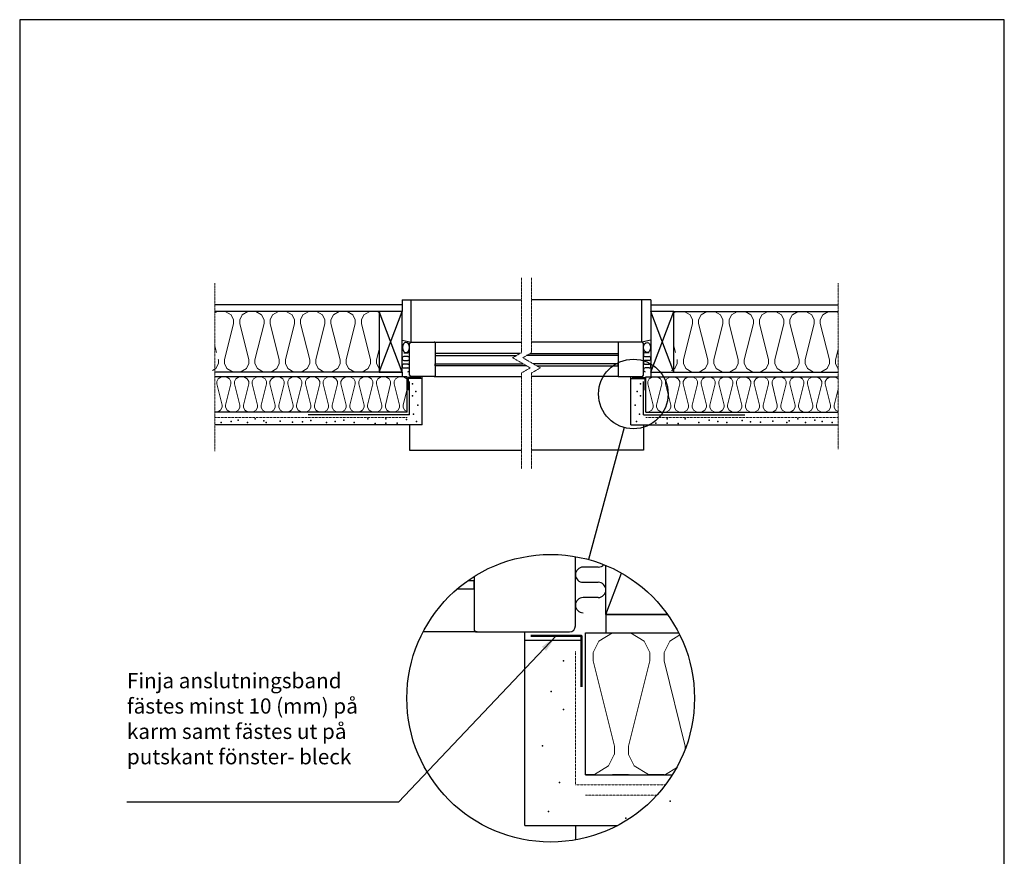
# Model space of a CAD drawing. Units: millimetres. Extents: x 31155 to 33096, y 12700 to 15510.
# Drawn here: x 31155 to 33096, y 13860 to 15510 of the extents above; entities that cross this region are included whole.
import ezdxf

# ---------------------------------------------------------------- set-up
doc = ezdxf.new("R2010")
doc.units = ezdxf.units.MM
doc.header["$LTSCALE"] = 0.5
for name, pattern in [('DASHDOT', [1, 0.5, -0.25, 0, -0.25]), ('HIDDEN2', [4.7625, 3.175, -1.5875]), ('STRECKAD_2', [3, 2, -1])]:
    doc.linetypes.add(name, pattern=pattern)
for name, color, linetype in [('1', 12, 'Continuous'), ('Fönster', 4, 'Continuous'), ('Puts', 7, 'Continuous'), ('R', 1, 'Continuous'), ('RAM', 7, 'Continuous'), ('RUTA', 7, 'Continuous'), ('Text', 7, 'Continuous')]:
    doc.layers.add(name, color=color, linetype=linetype)
for name, color, linetype, lineweight in [('ANSLUTNINGSBAND', 7, 'Continuous', 50), ('Isol', 48, 'Continuous', 13), ('Nät', 7, 'HIDDEN2', 15), ('Snittmarkering', 3, 'DASHDOT', 18), ('Vägg', 7, 'Continuous', 25)]:
    doc.layers.add(name, color=color, linetype=linetype, lineweight=lineweight)
doc.styles.add('SIMPLEX', font='SIMPLEX', dxfattribs={"width": 0.8})
doc.styles.get("Standard").update_dxf_attribs({"font": 'romans.shx', "width": 0.75})
doc.dimstyles.new('ISO-25', dxfattribs={"dimtxt": 2.5, "dimasz": 2.5, "dimexe": 1.25, "dimexo": 0.625, "dimtad": 1, "dimtih": 1, "dimdec": 4, "dimdsep": 46, "dimtxsty": 'Standard', "dimcen": 2.5, "dimadec": 0, "dimazin": 0, "dimtfac": 1, "dimtdec": 4, "dimtmove": 0, "dimatfit": 3, "dimfxl": 1, "dimtvp": 1, "dimtolj": 1, "dimtzin": 0, "dimarcsym": 0})

msp = doc.modelspace()

# ---------------------------------------------------------------- hatches: boundary and pattern name
at = {"layer": 'Isol', "linetype": 'Continuous', "ltscale": 2}
h = msp.add_hatch(dxfattribs=at)
h.set_pattern_fill('INSUL3', color=256, scale=120, style=0, pattern_type=2)
h.set_pattern_definition([(255.964, (31636.287, 14910.3), (-4e-05, 120), [74.216, -420.557]), (104.036, (31606.287, 14838.3), (4e-05, 120), [74.216, -420.557]), (255.964, (31576.287, 14910.3), (-4e-05, 120), [74.216, -420.557]), (104.036, (31546.287, 14838.3), (4e-05, 120), [74.216, -420.557]), (149.036, (31635.087, 14814.3), (-720, 360), [13.994, -685.72]), (149.036, (31635.087, 14934.3), (-720, 360), [13.994, -685.72]), (149.036, (31635.087, 15054.3), (-720, 360), [13.994, -685.72]), (90, (31618.29, 14831.1), (-120, 7e-15), [7.2, -112.8]), (116.565, (31623.087, 14821.5), (4e-05, 120), [10.733, -257.595]), (90, (31606.29, 14831.1), (-120, 7e-15), [7.2, -112.8]), (63.435, (31601.487, 14821.5), (-4e-05, 120), [10.733, -257.595]), (30.964, (31589.487, 14814.3), (480, 360), [13.994, -685.72]), (30.964, (31589.487, 14934.3), (480, 360), [13.994, -685.72]), (30.964, (31589.487, 15054.3), (480, 360), [13.994, -685.72]), (180, (31588.29, 14814.3), (-1e-14, -120), [13.2, -106.8]), (149.036, (31575.087, 14814.3), (-720, 360), [13.994, -685.72]), (149.036, (31575.087, 14934.3), (-720, 360), [13.994, -685.72]), (149.036, (31575.087, 15054.3), (-720, 360), [13.994, -685.72]), (116.565, (31563.087, 14821.5), (4e-05, 120), [10.733, -257.595]), (90, (31558.29, 14831.1), (-120, 7e-15), [7.2, -112.8]), (90, (31546.29, 14831.1), (-120, 7e-15), [7.2, -112.8]), (63.435, (31541.487, 14821.5), (-4e-05, 120), [10.733, -257.595]), (30.964, (31529.487, 14814.3), (480, 360), [13.994, -685.72]), (30.964, (31529.487, 14934.3), (480, 360), [13.994, -685.72]), (30.964, (31529.487, 15054.3), (480, 360), [13.994, -685.72]), (0, (31522.29, 14814.3), (0, 120), [7.2, -112.8]), (180, (31642.29, 14814.3), (-1e-14, -120), [7.2, -112.8]), (329.036, (31619.487, 14934.3), (480, -360), [13.994, -685.72]), (329.036, (31619.487, 15054.3), (480, -360), [13.994, -685.72]), (329.036, (31619.487, 15174.3), (480, -360), [13.994, -685.72]), (270, (31576.29, 14917.5), (120, -2e-14), [7.2, -112.8]), (296.565, (31571.487, 14927.1), (4e-05, 120), [10.733, -257.595]), (329.036, (31559.487, 14934.3), (480, -360), [13.994, -685.72]), (329.036, (31559.487, 15054.3), (480, -360), [13.994, -685.72]), (329.036, (31559.487, 15174.3), (480, -360), [13.994, -685.72]), (180, (31558.29, 14934.3), (-1e-14, -120), [13.2, -106.8]), (210.964, (31545.087, 14934.3), (-720, -360), [13.994, -685.72]), (210.964, (31545.087, 15054.3), (-720, -360), [13.994, -685.72]), (210.964, (31545.087, 15174.3), (-720, -360), [13.994, -685.72]), (243.435, (31533.087, 14927.1), (-4e-05, 120), [10.733, -257.595]), (270, (31528.29, 14917.5), (120, -2e-14), [7.2, -112.8]), (180, (31618.29, 14934.3), (-1e-14, -120), [13.2, -106.8]), (210.964, (31605.087, 14934.3), (-720, -360), [13.994, -685.72]), (210.964, (31605.087, 15054.3), (-720, -360), [13.994, -685.72]), (210.964, (31605.087, 15174.3), (-720, -360), [13.994, -685.72]), (243.435, (31593.087, 14927.1), (-4e-05, 120), [10.733, -257.595]), (270, (31588.29, 14917.5), (120, -2e-14), [7.2, -112.8]), (270, (31636.29, 14917.5), (120, -2e-14), [7.2, -112.8]), (296.565, (31631.487, 14927.1), (4e-05, 120), [10.733, -257.595])])
h.paths.add_polyline_path([(31863.7, 14814.3), (31863.7, 14934.3), (31539.6, 14934.3), (31539.6, 14855.3), (31556.9, 14845.3), (31522.3, 14825.3), (31539.6, 14815.3), (31539.6, 14814.3)])
h = msp.add_hatch(dxfattribs=at)
h.set_pattern_fill('INSUL3', color=256, scale=120, style=0, pattern_type=2)
h.set_pattern_definition([(255.964, (32541.303, 14910.3), (-4e-05, 120), [74.216, -420.557]), (104.036, (32511.303, 14838.3), (4e-05, 120), [74.216, -420.557]), (255.964, (32481.303, 14910.3), (-4e-05, 120), [74.216, -420.557]), (104.036, (32451.303, 14838.3), (4e-05, 120), [74.216, -420.557]), (149.036, (32540.1, 14814.3), (-720, 360), [13.994, -685.72]), (149.036, (32540.1, 14934.3), (-720, 360), [13.994, -685.72]), (149.036, (32540.1, 15054.3), (-720, 360), [13.994, -685.72]), (90, (32523.3, 14831.1), (-120, 7e-15), [7.2, -112.8]), (116.565, (32528.103, 14821.5), (4e-05, 120), [10.733, -257.595]), (90, (32511.3, 14831.1), (-120, 7e-15), [7.2, -112.8]), (63.435, (32506.503, 14821.5), (-4e-05, 120), [10.733, -257.595]), (30.964, (32494.5, 14814.3), (480, 360), [13.994, -685.72]), (30.964, (32494.5, 14934.3), (480, 360), [13.994, -685.72]), (30.964, (32494.5, 15054.3), (480, 360), [13.994, -685.72]), (180, (32493.3, 14814.3), (-1e-14, -120), [13.2, -106.8]), (149.036, (32480.1, 14814.3), (-720, 360), [13.994, -685.72]), (149.036, (32480.1, 14934.3), (-720, 360), [13.994, -685.72]), (149.036, (32480.1, 15054.3), (-720, 360), [13.994, -685.72]), (116.565, (32468.103, 14821.5), (4e-05, 120), [10.733, -257.595]), (90, (32463.3, 14831.1), (-120, 7e-15), [7.2, -112.8]), (90, (32451.3, 14831.1), (-120, 7e-15), [7.2, -112.8]), (63.435, (32446.503, 14821.5), (-4e-05, 120), [10.733, -257.595]), (30.964, (32434.5, 14814.3), (480, 360), [13.994, -685.72]), (30.964, (32434.5, 14934.3), (480, 360), [13.994, -685.72]), (30.964, (32434.5, 15054.3), (480, 360), [13.994, -685.72]), (0, (32427.3, 14814.3), (0, 120), [7.2, -112.8]), (180, (32547.3, 14814.3), (-1e-14, -120), [7.2, -112.8]), (329.036, (32524.5, 14934.3), (480, -360), [13.994, -685.72]), (329.036, (32524.5, 15054.3), (480, -360), [13.994, -685.72]), (329.036, (32524.5, 15174.3), (480, -360), [13.994, -685.72]), (270, (32481.3, 14917.5), (120, -2e-14), [7.2, -112.8]), (296.565, (32476.503, 14927.1), (4e-05, 120), [10.733, -257.595]), (329.036, (32464.5, 14934.3), (480, -360), [13.994, -685.72]), (329.036, (32464.5, 15054.3), (480, -360), [13.994, -685.72]), (329.036, (32464.5, 15174.3), (480, -360), [13.994, -685.72]), (180, (32463.3, 14934.3), (-1e-14, -120), [13.2, -106.8]), (210.964, (32450.1, 14934.3), (-720, -360), [13.994, -685.72]), (210.964, (32450.1, 15054.3), (-720, -360), [13.994, -685.72]), (210.964, (32450.1, 15174.3), (-720, -360), [13.994, -685.72]), (243.435, (32438.103, 14927.1), (-4e-05, 120), [10.733, -257.595]), (270, (32433.3, 14917.5), (120, -2e-14), [7.2, -112.8]), (180, (32523.3, 14934.3), (-1e-14, -120), [13.2, -106.8]), (210.964, (32510.1, 14934.3), (-720, -360), [13.994, -685.72]), (210.964, (32510.1, 15054.3), (-720, -360), [13.994, -685.72]), (210.964, (32510.1, 15174.3), (-720, -360), [13.994, -685.72]), (243.435, (32498.103, 14927.1), (-4e-05, 120), [10.733, -257.595]), (270, (32493.3, 14917.5), (120, -2e-14), [7.2, -112.8]), (270, (32541.3, 14917.5), (120, -2e-14), [7.2, -112.8]), (296.565, (32536.503, 14927.1), (4e-05, 120), [10.733, -257.595])])
h.paths.add_polyline_path([(32768.7, 14814.3), (32768.7, 14934.3), (32444.6, 14934.3), (32444.6, 14855.3), (32461.9, 14845.3), (32427.3, 14825.3), (32444.6, 14815.3), (32444.6, 14814.3)])
h = msp.add_hatch(dxfattribs=at)
h.set_pattern_fill('INSUL3', color=256, scale=70, style=0, pattern_type=2)
h.set_pattern_definition([(255.964, (31606.107, 14791.301), (-3e-05, 70), [43.293, -245.325]), (104.036, (31588.607, 14749.301), (3e-05, 70), [43.293, -245.325]), (255.964, (31571.107, 14791.301), (-3e-05, 70), [43.293, -245.325]), (104.036, (31553.607, 14749.301), (3e-05, 70), [43.2926, -245.325]), (149.036, (31605.407, 14735.3), (-420, 210), [8.163, -400.003]), (149.036, (31605.407, 14805.3), (-420, 210), [8.163, -400.003]), (149.036, (31605.407, 14875.3), (-420, 210), [8.163, -400.003]), (90, (31595.61, 14745.1), (-70, 4e-15), [4.2, -65.8]), (116.565, (31598.407, 14739.5), (3e-05, 70), [6.261, -150.264]), (90, (31588.61, 14745.1), (-70, 4e-15), [4.2, -65.8]), (63.435, (31585.807, 14739.5), (-3e-05, 70), [6.261, -150.264]), (30.964, (31578.807, 14735.3), (280, 210), [8.163, -400.003]), (30.964, (31578.807, 14805.3), (280, 210), [8.163, -400.003]), (30.964, (31578.807, 14875.3), (280, 210), [8.163, -400.003]), (180, (31578.11, 14735.3), (-9e-15, -70), [7.7, -62.3]), (149.036, (31570.407, 14735.3), (-420, 210), [8.163, -400.003]), (149.036, (31570.407, 14805.3), (-420, 210), [8.163, -400.003]), (149.036, (31570.407, 14875.3), (-420, 210), [8.163, -400.003]), (116.565, (31563.407, 14739.5), (3e-05, 70), [6.261, -150.264]), (90, (31560.61, 14745.1), (-70, 4e-15), [4.2, -65.8]), (90, (31553.61, 14745.1), (-70, 4e-15), [4.2, -65.8]), (63.435, (31550.807, 14739.5), (-3e-05, 70), [6.261, -150.264]), (30.964, (31543.807, 14735.3), (280, 210), [8.163, -400.003]), (30.964, (31543.807, 14805.3), (280, 210), [8.163, -400.003]), (30.964, (31543.807, 14875.3), (280, 210), [8.163, -400.003]), (0, (31539.61, 14735.3), (0, 70), [4.2, -65.8]), (180, (31609.61, 14735.3), (-9e-15, -70), [4.2, -65.8]), (329.036, (31596.307, 14805.3), (280, -210), [8.163, -400.003]), (329.036, (31596.307, 14875.3), (280, -210), [8.163, -400.003]), (329.036, (31596.307, 14945.3), (280, -210), [8.163, -400.003]), (270, (31571.11, 14795.5), (70, -1e-14), [4.2, -65.8]), (296.565, (31568.307, 14801.1), (3e-05, 70), [6.261, -150.264]), (329.036, (31561.307, 14805.3), (280, -210), [8.163, -400.003]), (329.036, (31561.307, 14875.3), (280, -210), [8.163, -400.003]), (329.036, (31561.307, 14945.3), (280, -210), [8.163, -400.003]), (180, (31560.61, 14805.3), (-9e-15, -70), [7.7, -62.3]), (210.964, (31552.907, 14805.3), (-420, -210), [8.163, -400.003]), (210.964, (31552.907, 14875.3), (-420, -210), [8.163, -400.003]), (210.964, (31552.907, 14945.3), (-420, -210), [8.163, -400.003]), (243.435, (31545.907, 14801.1), (-3e-05, 70), [6.261, -150.264]), (270, (31543.11, 14795.5), (70, -1e-14), [4.2, -65.8]), (180, (31595.61, 14805.3), (-9e-15, -70), [7.7, -62.3]), (210.964, (31587.907, 14805.3), (-420, -210), [8.163, -400.003]), (210.964, (31587.907, 14875.3), (-420, -210), [8.163, -400.003]), (210.964, (31587.907, 14945.3), (-420, -210), [8.163, -400.003]), (243.435, (31580.907, 14801.1), (-3e-05, 70), [6.261, -150.264]), (270, (31578.11, 14795.5), (70, -1e-14), [4.2, -65.8]), (270, (31606.11, 14795.5), (70, -1e-14), [4.2, -65.8]), (296.565, (31603.307, 14801.1), (3e-05, 70), [6.261, -150.264])])
h.paths.add_polyline_path([(31918.7, 14735.3), (31918.7, 14805.3), (31539.6, 14805.3), (31539.6, 14735.3)])
h = msp.add_hatch(dxfattribs=at)
h.set_pattern_fill('INSUL3', color=256, scale=70, style=0, pattern_type=2)
h.set_pattern_definition([(255.964, (32456.124, 14791.301), (-3e-05, 70), [43.293, -245.325]), (104.036, (32438.624, 14749.301), (3e-05, 70), [43.293, -245.325]), (255.964, (32421.124, 14791.301), (-3e-05, 70), [43.293, -245.325]), (104.036, (32403.624, 14749.301), (3e-05, 70), [43.2926, -245.325]), (149.036, (32455.424, 14735.3), (-420, 210), [8.163, -400.003]), (149.036, (32455.424, 14805.3), (-420, 210), [8.163, -400.003]), (149.036, (32455.424, 14875.3), (-420, 210), [8.163, -400.003]), (90, (32445.624, 14745.1), (-70, 4e-15), [4.2, -65.8]), (116.565, (32448.424, 14739.5), (3e-05, 70), [6.261, -150.264]), (90, (32438.624, 14745.1), (-70, 4e-15), [4.2, -65.8]), (63.435, (32435.824, 14739.5), (-3e-05, 70), [6.261, -150.264]), (30.964, (32428.824, 14735.3), (280, 210), [8.163, -400.003]), (30.964, (32428.824, 14805.3), (280, 210), [8.163, -400.003]), (30.964, (32428.824, 14875.3), (280, 210), [8.163, -400.003]), (180, (32428.124, 14735.3), (-9e-15, -70), [7.7, -62.3]), (149.036, (32420.424, 14735.3), (-420, 210), [8.163, -400.003]), (149.036, (32420.424, 14805.3), (-420, 210), [8.163, -400.003]), (149.036, (32420.424, 14875.3), (-420, 210), [8.163, -400.003]), (116.565, (32413.424, 14739.5), (3e-05, 70), [6.261, -150.264]), (90, (32410.624, 14745.1), (-70, 4e-15), [4.2, -65.8]), (90, (32403.624, 14745.1), (-70, 4e-15), [4.2, -65.8]), (63.435, (32400.824, 14739.5), (-3e-05, 70), [6.261, -150.264]), (30.964, (32393.824, 14735.3), (280, 210), [8.163, -400.003]), (30.964, (32393.824, 14805.3), (280, 210), [8.163, -400.003]), (30.964, (32393.824, 14875.3), (280, 210), [8.163, -400.003]), (0, (32389.624, 14735.3), (0, 70), [4.2, -65.8]), (180, (32459.624, 14735.3), (-9e-15, -70), [4.2, -65.8]), (329.036, (32446.324, 14805.3), (280, -210), [8.163, -400.003]), (329.036, (32446.324, 14875.3), (280, -210), [8.163, -400.003]), (329.036, (32446.324, 14945.3), (280, -210), [8.163, -400.003]), (270, (32421.124, 14795.5), (70, -1e-14), [4.2, -65.8]), (296.565, (32418.324, 14801.1), (3e-05, 70), [6.261, -150.264]), (329.036, (32411.324, 14805.3), (280, -210), [8.163, -400.003]), (329.036, (32411.324, 14875.3), (280, -210), [8.163, -400.003]), (329.036, (32411.324, 14945.3), (280, -210), [8.163, -400.003]), (180, (32410.624, 14805.3), (-9e-15, -70), [7.7, -62.3]), (210.964, (32402.924, 14805.3), (-420, -210), [8.163, -400.003]), (210.964, (32402.924, 14875.3), (-420, -210), [8.163, -400.003]), (210.964, (32402.924, 14945.3), (-420, -210), [8.163, -400.003]), (243.435, (32395.924, 14801.1), (-3e-05, 70), [6.261, -150.264]), (270, (32393.124, 14795.5), (70, -1e-14), [4.2, -65.8]), (180, (32445.624, 14805.3), (-9e-15, -70), [7.7, -62.3]), (210.964, (32437.924, 14805.3), (-420, -210), [8.163, -400.003]), (210.964, (32437.924, 14875.3), (-420, -210), [8.163, -400.003]), (210.964, (32437.924, 14945.3), (-420, -210), [8.163, -400.003]), (243.435, (32430.924, 14801.1), (-3e-05, 70), [6.261, -150.264]), (270, (32428.124, 14795.5), (70, -1e-14), [4.2, -65.8]), (270, (32456.124, 14795.5), (70, -1e-14), [4.2, -65.8]), (296.565, (32453.324, 14801.1), (3e-05, 70), [6.261, -150.264])])
h.paths.add_polyline_path([(32768.7, 14735.3), (32768.7, 14805.3), (32389.6, 14805.3), (32389.6, 14735.3)])
h = msp.add_hatch(dxfattribs=at)
h.set_pattern_fill('INSUL3', color=256, scale=280, style=0, pattern_type=2)
h.set_pattern_definition([(255.964, (32536.73, 14244.366), (-0.0001, 280), [173.17, -981.3]), (104.036, (32466.73, 14076.366), (0.0001, 280), [173.17, -981.3]), (255.964, (32396.73, 14244.366), (-0.0001, 280), [173.17, -981.3]), (104.036, (32326.73, 14076.366), (0.0001, 280), [173.17, -981.3]), (149.036, (32533.93, 14020.37), (-1680, 840), [32.65, -1600.01]), (149.036, (32533.93, 14300.37), (-1680, 840), [32.65, -1600.01]), (149.036, (32533.93, 14580.37), (-1680, 840), [32.65, -1600.01]), (90, (32494.73, 14059.57), (-280, 2e-14), [16.8, -263.2]), (116.565, (32505.93, 14037.17), (0.0001, 280), [25.044, -601.055]), (90, (32466.73, 14059.57), (-280, 2e-14), [16.8, -263.2]), (63.435, (32455.53, 14037.17), (-0.0001, 280), [25.04, -601.055]), (30.964, (32427.53, 14020.37), (1120, 840), [32.65, -1600.01]), (30.964, (32427.53, 14300.37), (1120, 840), [32.65, -1600.01]), (30.964, (32427.53, 14580.37), (1120, 840), [32.65, -1600.01]), (180, (32424.73, 14020.37), (-3e-14, -280), [30.8, -249.2]), (149.036, (32393.93, 14020.37), (-1680, 840), [32.65, -1600.01]), (149.036, (32393.93, 14300.37), (-1680, 840), [32.65, -1600.01]), (149.036, (32393.93, 14580.37), (-1680, 840), [32.65, -1600.01]), (116.565, (32365.93, 14037.17), (0.0001, 280), [25.04, -601.055]), (90, (32354.73, 14059.57), (-280, 2e-14), [16.8, -263.2]), (90, (32326.73, 14059.57), (-280, 2e-14), [16.8, -263.2]), (63.435, (32315.53, 14037.17), (-0.0001, 280), [25.04, -601.055]), (30.964, (32287.53, 14020.37), (1120, 840), [32.65, -1600.01]), (30.964, (32287.53, 14300.37), (1120, 840), [32.65, -1600.01]), (30.964, (32287.53, 14580.37), (1120, 840), [32.65, -1600.01]), (0, (32270.73, 14020.37), (0, 280), [16.8, -263.2]), (180, (32550.73, 14020.37), (-3e-14, -280), [16.8, -263.2]), (329.036, (32497.53, 14300.37), (1120, -840), [32.65, -1600.01]), (329.036, (32497.53, 14580.37), (1120, -840), [32.65, -1600.01]), (329.036, (32497.53, 14860.37), (1120, -840), [32.65, -1600.01]), (270, (32396.73, 14261.17), (280, -5e-14), [16.8, -263.2]), (296.565, (32385.53, 14283.57), (0.0001, 280), [25.04, -601.055]), (329.036, (32357.53, 14300.37), (1120, -840), [32.65, -1600.01]), (329.036, (32357.53, 14580.37), (1120, -840), [32.65, -1600.01]), (329.036, (32357.53, 14860.37), (1120, -840), [32.65, -1600.01]), (180, (32354.73, 14300.37), (-3e-14, -280), [30.8, -249.2]), (210.964, (32323.93, 14300.37), (-1680, -840), [32.65, -1600.01]), (210.964, (32323.93, 14580.37), (-1680, -840), [32.65, -1600.01]), (210.964, (32323.93, 14860.37), (-1680, -840), [32.65, -1600.01]), (243.435, (32295.93, 14283.57), (-0.0001, 280), [25.04, -601.055]), (270, (32284.73, 14261.17), (280, -5e-14), [16.8, -263.2]), (180, (32494.73, 14300.37), (-3e-14, -280), [30.8, -249.2]), (210.964, (32463.93, 14300.37), (-1680, -840), [32.65, -1600.01]), (210.964, (32463.93, 14580.37), (-1680, -840), [32.65, -1600.01]), (210.964, (32463.93, 14860.37), (-1680, -840), [32.65, -1600.01]), (243.435, (32435.93, 14283.57), (-0.0001, 280), [25.04, -601.055]), (270, (32424.73, 14261.17), (280, -5e-14), [16.8, -263.2]), (270, (32536.73, 14261.17), (280, -5e-14), [16.8, -263.2]), (296.565, (32525.53, 14283.57), (0.0001, 280), [25.044, -601.055])])
edge = h.paths.add_edge_path()
edge.add_arc((32201.8, 14171.3), 283.6, 327.8515, 387.0716)
edge.add_line((32454.4, 14300.4), (32270.7, 14300.4))
edge.add_line((32270.7, 14300.4), (32270.7, 14020.4))
edge.add_line((32270.7, 14020.4), (32442, 14020.4))

# ---------------------------------------------------------------- linework, layer by layer
at = {"color": 48}
for p, q in [((31912.4, 14852.7), (31919.9, 14852.7)), ((31919.9, 14845.2), (31912.4, 14845.2)), ((31912.4, 14837.7), (31919.9, 14837.7)), ((32395.9, 14852.7), (32388.4, 14852.7)), ((32388.4, 14845.2), (32395.9, 14845.2)), ((32395.9, 14837.7), (32388.4, 14837.7)), ((31919.9, 14830.2), (31912.4, 14830.2)), ((31912.4, 14822.7), (31919.9, 14822.7)), ((32388.4, 14830.2), (32395.9, 14830.2)), ((32395.9, 14822.7), (32388.4, 14822.7)), ((32295.7, 14429.9), (32265.7, 14429.9)), ((32265.7, 14399.9), (32295.7, 14399.9)), ((32295.7, 14369.9), (32265.7, 14369.9))]:
    msp.add_line(p, q, dxfattribs=at)
at = {"color": 7}
for p, q in [((31764.7, 14805.3), (31752.7, 14805.3)), ((31908.7, 14814.3), (31908.7, 14805.3)), ((32399.6, 14814.3), (32399.6, 14805.3)), ((32543.6, 14805.3), (32555.6, 14805.3)), ((31783.7, 14735.3), (31781.7, 14735.3)), ((31918.7, 14735.3), (31906.7, 14735.3)), ((32389.6, 14735.3), (32401.6, 14735.3)), ((32524.6, 14735.3), (32526.6, 14735.3)), ((32310.7, 14336.4), (32432.5, 14336.4))]:
    msp.add_line(p, q, dxfattribs=at)
for p, q in [((31896.1, 14805.3), (31876.3, 14805.3)), ((31948.7, 14801.7), (31948.7, 14805.7)), ((32359.6, 14801.7), (32359.6, 14805.7)), ((32412.2, 14805.3), (32432, 14805.3)), ((32150.7, 14286.1), (32150.7, 14302.1))]:
    msp.add_line(p, q)
at = {"color": 7, "linetype": 'STRECKAD_2'}
for p, q in [((31923.7, 14730.3), (31723.5, 14730.3)), ((32384.6, 14730.3), (32584.8, 14730.3))]:
    msp.add_line(p, q, dxfattribs=at)
at = {"color": 48}
for centre, radius, start, end in [((31912.4, 14841.4), 3.75, 90, 270), ((31919.9, 14848.9), 3.75, 270, 90), ((31919.9, 14833.9), 3.75, 270, 90), ((32388.4, 14848.9), 3.75, 90, 270), ((32388.4, 14833.9), 3.75, 90, 270), ((32395.9, 14841.4), 3.75, 270, 90), ((31912.4, 14826.4), 3.75, 90, 270), ((31919.9, 14818.9), 3.75, 270, 90), ((32388.4, 14818.9), 3.75, 90, 270), ((32395.9, 14826.4), 3.75, 270, 90), ((32265.7, 14414.9), 15, 90, 270), ((32295.7, 14444.9), 15, 270, 317.4285), ((32295.7, 14384.9), 15, 270, 90), ((32265.7, 14354.9), 15, 90, 270)]:
    msp.add_arc(centre, radius, start, end, dxfattribs=at)
msp.add_arc((32056.7, 14308.1), 6, 180, 270)
at = {"extrusion": (0, 0, -1)}
msp.add_ellipse((31916.4, 14863), major_axis=(0, -9.86), ratio=0.708584, dxfattribs=at)
msp.add_ellipse((32391.9, 14863), major_axis=(0, -9.86), ratio=0.708584)
at = {"color": 1}
for p in [(31929.6, 14791.4), (31935.7, 14776.4), (32372.6, 14776.4), (32378.7, 14791.4), (31929.6, 14767.5), (32378.7, 14767.5), (31939.9, 14749.6), (32368.4, 14749.6), (31585.7, 14719.7), (31619, 14722.3), (31636, 14718.6), (31729, 14718.9), (31794.2, 14719.7), (31841.4, 14722.3), (31876.9, 14722.2), (31917.8, 14720.9), (31931.6, 14731.6), (32376.7, 14731.6), (32431.4, 14722.2), (32466.9, 14722.3), (32514.1, 14719.7), (32579.2, 14718.9), (32672.3, 14718.6), (32689.3, 14722.3), (32722.6, 14719.7), (31551.7, 14714.8), (31571.4, 14717.1), (31604.1, 14714.8), (31640.7, 14715.4), (31668.3, 14717.8), (31692.7, 14716.1), (31712.3, 14716.6), (31759.4, 14714.8), (31776.6, 14717.1), (31814.2, 14714.8), (31855.4, 14713.1), (31876.9, 14713.7), (31898.8, 14713.9), (31937, 14717.1), (32371.3, 14717.1), (32409.5, 14713.9), (32431.4, 14713.7), (32452.9, 14713.1), (32494.1, 14714.8), (32531.7, 14717.1), (32548.9, 14714.8), (32596, 14716.6), (32615.6, 14716.1), (32640, 14717.8), (32667.6, 14715.4), (32704.2, 14714.8), (32736.9, 14717.1), (32756.6, 14714.8), (32227, 14244.9), (32202.6, 14184.6), (32227, 14149.3), (32185.9, 14077.4), (32219.2, 14005.4), (32437.7, 13968), (32197.5, 13947.7), (32350, 13934.8)]:
    msp.add_point(p, dxfattribs=at)
at = {"layer": 'ANSLUTNINGSBAND', "lineweight": -2}
for points in [[(31945.7, 14803.7), (31920.7, 14803.7), (31920.7, 14778.7)], [(32362.6, 14803.7), (32387.6, 14803.7), (32387.6, 14778.7)]]:
    msp.add_lwpolyline(points, dxfattribs=at)
at = {"layer": 'ANSLUTNINGSBAND'}
msp.add_lwpolyline([(32162.7, 14294.1), (32262.7, 14294.1), (32262.7, 14194.1)], dxfattribs=at)
at = {"layer": 'Fönster'}
for p, q in [((31926.7, 14873.7), (31970.7, 14873.7)), ((31970.7, 14873.7), (32144.1, 14873.7)), ((32337.6, 14873.7), (32164.1, 14873.7)), ((32381.6, 14873.7), (32337.6, 14873.7)), ((31923.7, 14808.7), (31923.7, 14870.7)), ((31973.7, 14872.2), (31973.7, 14807.2)), ((32334.6, 14872.2), (32334.6, 14807.2)), ((32384.6, 14808.7), (32384.6, 14870.7)), ((31972.2, 14805.7), (31926.7, 14805.7)), ((31972.2, 14805.7), (32144.1, 14805.7)), ((32336.1, 14805.7), (32164.1, 14805.7)), ((32336.1, 14805.7), (32381.6, 14805.7)), ((32250.7, 14314.1), (32250.7, 14450.7)), ((32050.7, 14411.3), (32050.7, 14308.1)), ((32056.7, 14302.1), (31950.2, 14302.1)), ((32056.7, 14302.1), (32238.7, 14302.1))]:
    msp.add_line(p, q, dxfattribs=at)
for points in [[(32141, 14851), (31973.7, 14851), (31973.7, 14847), (32134.1, 14847)], [(32161, 14851), (32334.6, 14851), (32334.6, 14847), (32154.1, 14847)], [(32154.2, 14827), (31973.7, 14827), (31973.7, 14831), (32147.3, 14831)], [(32174.2, 14827), (32334.6, 14827), (32334.6, 14831), (32167.3, 14831)], [(32017.8, 14387.1), (32050.7, 14387.1), (32050.7, 14403.1), (32038.4, 14403.1)]]:
    msp.add_lwpolyline(points, dxfattribs=at)
for centre, radius, start, end in [((31926.7, 14870.7), 3, 90, 180), ((31972.2, 14872.2), 1.5, 0, 90), ((32336.1, 14872.2), 1.5, 90, 180), ((32381.6, 14870.7), 3, 0, 90), ((31926.7, 14808.7), 3, 180, 270), ((31972.2, 14807.2), 1.5, 270, 0), ((32336.1, 14807.2), 1.5, 180, 270), ((32381.6, 14808.7), 3, 270, 0), ((32238.7, 14314.1), 12, 270, 0)]:
    msp.add_arc(centre, radius, start, end, dxfattribs=at)
at = {"layer": 'Nät', "color": 7, "linetype": 'STRECKAD_2', "ltscale": 0.4}
for p, q in [((31918.7, 14725.3), (31539.6, 14725.3)), ((32389.6, 14725.3), (32768.7, 14725.3)), ((32250.7, 14000.4), (32250.7, 14264.4)), ((32250.7, 14000.4), (32428.2, 14000.4)), ((32270.7, 13980.4), (32411.6, 13980.4))]:
    msp.add_line(p, q, dxfattribs=at)
at = {"layer": 'Puts'}
for p, q in [((31918.7, 14735.3), (31918.7, 14805.3)), ((31948.7, 14801.7), (31920.7, 14801.7)), ((31923.7, 14730.3), (31923.7, 14796.3)), ((31948.7, 14710.3), (31948.7, 14801.7)), ((32359.6, 14710.3), (32359.6, 14801.7)), ((32359.6, 14801.7), (32387.6, 14801.7)), ((32384.6, 14730.3), (32384.6, 14796.3)), ((32389.6, 14735.3), (32389.6, 14805.3)), ((31906.7, 14735.3), (31539.6, 14735.3)), ((32401.6, 14735.3), (32768.7, 14735.3)), ((31948.7, 14710.3), (31539.6, 14710.3)), ((32359.6, 14710.3), (32768.7, 14710.3)), ((32310.7, 14336.4), (32310.7, 14433.2)), ((32310.7, 14336.4), (32310.7, 14300.4)), ((32270.7, 14300.4), (32454.4, 14300.4)), ((32270.7, 14020.4), (32270.7, 14300.4)), ((32361.2, 14300.4), (32440.3, 14300.4)), ((32150.7, 13920.4), (32150.7, 14286.1)), ((32150.7, 14286.1), (32262.7, 14286.1)), ((32270.7, 14020.4), (32318.7, 14020.4)), ((32318.7, 14020.4), (32442, 14020.4)), ((32150.7, 13920.4), (32334, 13920.4)), ((32250.7, 13920.4), (32250.7, 13891.9))]:
    msp.add_line(p, q, dxfattribs=at)
at = {"layer": 'R', "linetype": 'Continuous', "ltscale": 2}
for p, q in [((31908.7, 14814.3), (31863.7, 14934.3)), ((31863.7, 14814.3), (31908.7, 14934.3)), ((32444.6, 14814.3), (32399.6, 14934.3)), ((32399.6, 14814.3), (32444.6, 14934.3)), ((32310.7, 14336.4), (32341.4, 14418.2)), ((32432.5, 14336.4), (32310.7, 14336.4))]:
    msp.add_line(p, q, dxfattribs=at)
for points in [[(31863.7, 14814.3), (31908.7, 14814.3), (31908.7, 14934.3), (31863.7, 14934.3)], [(32399.6, 14814.3), (32444.6, 14814.3), (32444.6, 14934.3), (32399.6, 14934.3)]]:
    msp.add_lwpolyline(points, close=True, dxfattribs=at)
at = {"layer": 'RAM'}
msp.add_line((32346.9, 14705.2), (32276.2, 14445), dxfattribs=at)
for centre, radius in [((32364.9, 14771.4), 68.6), ((32201.8, 14171.3), 283.6)]:
    msp.add_circle(centre, radius, dxfattribs=at)
at = {"layer": 'RUTA'}
for p, q in [((31154.7, 15509.5), (31154.7, 12699.5)), ((33096.4, 15509.5), (31154.7, 15509.5)), ((33096.4, 12699.5), (33096.4, 15509.5))]:
    msp.add_line(p, q, dxfattribs=at)
at = {"layer": 'Snittmarkering', "color": 3, "linetype": 'DASHDOT', "ltscale": 1.5}
for p, q in [((31539.6, 14658.9), (31539.6, 14990.2)), ((32144.1, 14852.8), (32144.1, 15000.2)), ((32164.1, 14852.8), (32164.1, 15000.2)), ((32768.7, 14662.6), (32768.7, 14990.2)), ((32126.8, 14842.8), (32144.1, 14852.8)), ((32161.5, 14822.8), (32126.8, 14842.8)), ((32146.8, 14842.8), (32164.1, 14852.8)), ((32181.5, 14822.8), (32146.8, 14842.8)), ((32144.1, 14812.8), (32161.5, 14822.8)), ((32164.1, 14812.8), (32181.5, 14822.8)), ((32144.1, 14624), (32144.1, 14812.8)), ((32164.1, 14624), (32164.1, 14812.8))]:
    msp.add_line(p, q, dxfattribs=at)
at = {"layer": 'Vägg'}
for p, q in [((31908.7, 14957.3), (32144.1, 14957.3)), ((31908.7, 14957.3), (31908.7, 14934.3)), ((31926.7, 14873.8), (31926.7, 14957.3)), ((32399.6, 14957.3), (32164.1, 14957.3)), ((32381.6, 14873.8), (32381.6, 14957.3)), ((32399.6, 14957.3), (32399.6, 14934.3)), ((31908.7, 14947.3), (31539.6, 14947.3)), ((31863.7, 14934.3), (31539.6, 14934.3)), ((32399.6, 14947.3), (32768.7, 14947.3)), ((32444.6, 14934.3), (32768.7, 14934.3)), ((31908.7, 14877.8), (31926.7, 14873.8)), ((32399.6, 14877.8), (32381.6, 14873.8)), ((31908.7, 14814.3), (31539.6, 14814.3)), ((31918.7, 14805.3), (31539.6, 14805.3)), ((32389.6, 14805.3), (32768.7, 14805.3)), ((32399.6, 14814.3), (32768.7, 14814.3)), ((31923.7, 14710.3), (31923.7, 14660.3)), ((32384.6, 14710.3), (32384.6, 14660.3)), ((31923.7, 14660.3), (32144.1, 14660.3)), ((32384.6, 14660.3), (32164.1, 14660.3))]:
    msp.add_line(p, q, dxfattribs=at)

# ---------------------------------------------------------------- texts
at = {"layer": 'Text', "insert": (31366.1, 14221), "char_height": 30, "width": 460.595, "attachment_point": 1, "style": 'SIMPLEX'}
msp.add_mtext('Finja anslutningsband\\Pfästes minst 10 (mm) på karm samt fästes ut på putskant fönster- bleck', dxfattribs=at)

# ---------------------------------------------------------------- leaders
at = {"layer": '1'}
msp.add_leader([(32212.7, 14294.1), (31901.6, 13966.5), (31366.1, 13966.5)], dimstyle='ISO-25', override={"dimasz": 35, "dimgap": 0.625, "dimtad": 0}, dxfattribs=at)

doc.saveas('drawing.dxf')
